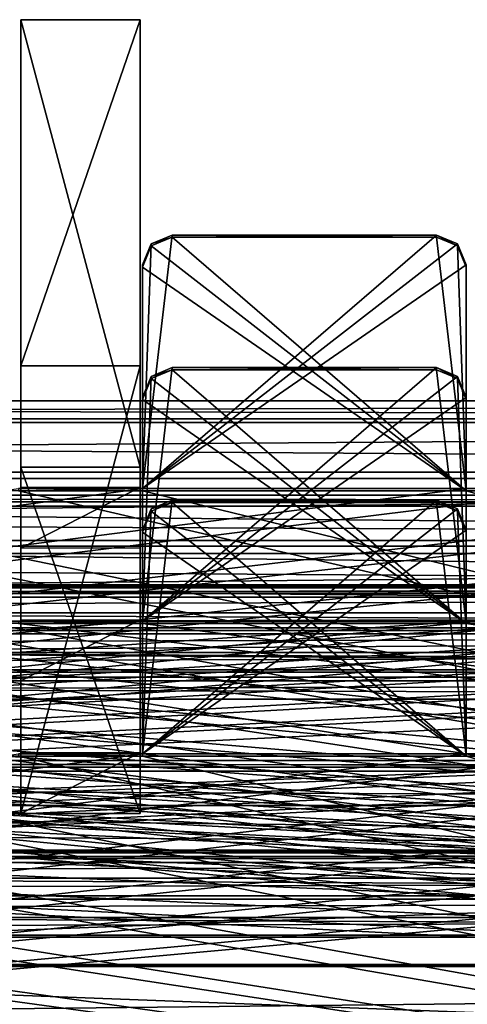
# Model space of a CAD drawing. Units: millimetres. Extents: x -200 to 200, y -508 to 472.
# Drawn here: x 28 to 43, y 400 to 433 of the extents above; entities that cross this region are included whole.
import ezdxf

# ---------------------------------------------------------------- set-up
doc = ezdxf.new("R2010")
doc.units = ezdxf.units.MM
doc.header["$LTSCALE"] = 52.148148
for name, color, linetype in [('100', 7, 'CONTINUOUS'), ('101', 7, 'CONTINUOUS'), ('102', 7, 'CONTINUOUS'), ('103', 7, 'CONTINUOUS'), ('104', 7, 'CONTINUOUS'), ('105', 7, 'CONTINUOUS'), ('160', 7, 'CONTINUOUS'), ('161', 7, 'CONTINUOUS'), ('177', 7, 'CONTINUOUS'), ('178', 7, 'CONTINUOUS'), ('181', 7, 'CONTINUOUS'), ('19', 7, 'CONTINUOUS'), ('190', 7, 'CONTINUOUS'), ('191', 7, 'CONTINUOUS'), ('196', 7, 'CONTINUOUS'), ('197', 7, 'CONTINUOUS'), ('213', 7, 'CONTINUOUS'), ('214', 7, 'CONTINUOUS'), ('217', 7, 'CONTINUOUS'), ('226', 7, 'CONTINUOUS'), ('227', 7, 'CONTINUOUS'), ('288', 7, 'CONTINUOUS'), ('289', 7, 'CONTINUOUS'), ('31', 7, 'CONTINUOUS'), ('346', 7, 'CONTINUOUS'), ('347', 7, 'CONTINUOUS'), ('351', 7, 'CONTINUOUS'), ('352', 7, 'CONTINUOUS'), ('353', 7, 'CONTINUOUS'), ('399', 7, 'CONTINUOUS'), ('400', 7, 'CONTINUOUS'), ('418', 7, 'CONTINUOUS'), ('419', 7, 'CONTINUOUS'), ('476', 7, 'CONTINUOUS'), ('477', 7, 'CONTINUOUS'), ('481', 7, 'CONTINUOUS'), ('482', 7, 'CONTINUOUS'), ('483', 7, 'CONTINUOUS'), ('52', 7, 'CONTINUOUS'), ('529', 7, 'CONTINUOUS'), ('530', 7, 'CONTINUOUS'), ('548', 7, 'CONTINUOUS'), ('549', 7, 'CONTINUOUS'), ('551', 7, 'CONTINUOUS'), ('595', 7, 'CONTINUOUS'), ('596', 7, 'CONTINUOUS'), ('600', 7, 'CONTINUOUS'), ('601', 7, 'CONTINUOUS'), ('602', 7, 'CONTINUOUS'), ('643', 7, 'CONTINUOUS'), ('644', 7, 'CONTINUOUS'), ('916', 7, 'CONTINUOUS'), ('917', 7, 'CONTINUOUS')]:
    doc.layers.add(name, color=color, linetype=linetype)

msp = doc.modelspace()

# ---------------------------------------------------------------- linework, layer by layer
at = {"layer": '100', "color": 253, "linetype": 'Continuous', "true_color": 0x929eac}
for points in [[(28, 418.269, -255.922), (28, 433.265, -255.552), (32, 418.269, -255.922), (28, 418.269, -255.922)], [(32, 418.269, -255.922), (28, 433.265, -255.552), (32, 433.265, -255.552), (32, 418.269, -255.922)]]:
    msp.add_3dface(points, dxfattribs=at)
at = {"layer": '101', "color": 253, "linetype": 'Continuous', "true_color": 0x929eac}
for points in [[(32, 421.664, 214.305), (28, 421.664, 214.305), (28, 406.669, 213.935), (32, 421.664, 214.305)], [(32, 406.669, 213.935), (32, 421.664, 214.305), (28, 406.669, 213.935), (32, 406.669, 213.935)]]:
    msp.add_3dface(points, dxfattribs=at)
at = {"layer": '102', "color": 253, "linetype": 'Continuous', "true_color": 0x929eac}
for points in [[(28, 433.265, -255.552), (28, 418.269, -255.922), (28, 406.669, 213.935), (28, 433.265, -255.552)], [(28, 421.664, 214.305), (28, 433.265, -255.552), (28, 406.669, 213.935), (28, 421.664, 214.305)]]:
    msp.add_3dface(points, dxfattribs=at)
at = {"layer": '103', "color": 253, "linetype": 'Continuous', "true_color": 0x929eac}
for points in [[(28, 418.269, -255.922), (32, 418.269, -255.922), (32, 406.669, 213.935), (28, 418.269, -255.922)], [(28, 418.269, -255.922), (32, 406.669, 213.935), (28, 406.669, 213.935), (28, 418.269, -255.922)]]:
    msp.add_3dface(points, dxfattribs=at)
at = {"layer": '104', "color": 253, "linetype": 'Continuous', "true_color": 0x929eac}
for points in [[(32, 418.269, -255.922), (32, 433.265, -255.552), (32, 421.664, 214.305), (32, 418.269, -255.922)], [(32, 418.269, -255.922), (32, 421.664, 214.305), (32, 406.669, 213.935), (32, 418.269, -255.922)]]:
    msp.add_3dface(points, dxfattribs=at)
at = {"layer": '105', "color": 253, "linetype": 'Continuous', "true_color": 0x929eac}
for points in [[(32, 433.265, -255.552), (28, 433.265, -255.552), (28, 421.664, 214.305), (32, 433.265, -255.552)], [(32, 433.265, -255.552), (28, 421.664, 214.305), (32, 421.664, 214.305), (32, 433.265, -255.552)]]:
    msp.add_3dface(points, dxfattribs=at)
at = {"layer": '160', "color": 253, "linetype": 'Continuous', "true_color": 0x929eac}
for points in [[(-131, 402.522, 138.81), (-125.293, 392.232, 138.556), (124, 389.526, 138.489), (-131, 402.522, 138.81)], [(131, 402.522, 138.81), (-131, 402.522, 138.81), (126, 392.525, 138.563), (131, 402.522, 138.81)], [(126, 392.525, 138.563), (-131, 402.522, 138.81), (125.293, 392.232, 138.556), (126, 392.525, 138.563)], [(125.293, 392.232, 138.556), (-131, 402.522, 138.81), (125, 391.525, 138.538), (125.293, 392.232, 138.556)], [(125, 391.525, 138.538), (-131, 402.522, 138.81), (125, 390.526, 138.514), (125, 391.525, 138.538)], [(125, 390.526, 138.514), (-131, 402.522, 138.81), (124.707, 389.819, 138.496), (125, 390.526, 138.514)], [(124.707, 389.819, 138.496), (-131, 402.522, 138.81), (124, 389.526, 138.489), (124.707, 389.819, 138.496)]]:
    msp.add_3dface(points, dxfattribs=at)
at = {"layer": '161', "color": 253, "linetype": 'Continuous', "true_color": 0x929eac}
for points in [[(131, 402.596, 135.811), (-126, 392.599, 135.564), (-131, 402.596, 135.811), (131, 402.596, 135.811)], [(-126, 392.599, 135.564), (131, 402.596, 135.811), (-125.293, 392.306, 135.557), (-126, 392.599, 135.564)], [(131, 402.596, 135.811), (-125, 391.599, 135.539), (-125.293, 392.306, 135.557), (131, 402.596, 135.811)], [(-125, 390.6, 135.514), (-125, 391.599, 135.539), (131, 402.596, 135.811), (-125, 390.6, 135.514)], [(-125, 390.6, 135.514), (131, 402.596, 135.811), (-124.707, 389.893, 135.497), (-125, 390.6, 135.514)], [(131, 402.596, 135.811), (-124, 389.6, 135.49), (-124.707, 389.893, 135.497), (131, 402.596, 135.811)], [(125.293, 392.306, 135.557), (-124, 389.6, 135.49), (131, 402.596, 135.811), (125.293, 392.306, 135.557)]]:
    msp.add_3dface(points, dxfattribs=at)
at = {"layer": '177', "color": 253, "linetype": 'Continuous', "true_color": 0x929eac}
for points in [[(-130, 408.224, 150.954), (130, 408.224, 150.954), (-130.721, 408.446, 141.957), (-130, 408.224, 150.954)], [(-130.721, 408.446, 141.957), (130, 408.224, 150.954), (130.707, 408.231, 150.661), (-130.721, 408.446, 141.957)], [(130.721, 408.446, 141.957), (-130.721, 408.446, 141.957), (130.707, 408.231, 150.661), (130.721, 408.446, 141.957)]]:
    msp.add_3dface(points, dxfattribs=at)
at = {"layer": '178', "color": 253, "linetype": 'Continuous', "true_color": 0x929eac}
for points in [[(-130.721, 405.447, 141.883), (130.721, 405.447, 141.883), (-130.707, 405.232, 150.587), (-130.721, 405.447, 141.883)], [(-130.707, 405.232, 150.587), (130.721, 405.447, 141.883), (-130, 405.225, 150.88), (-130.707, 405.232, 150.587)], [(-130, 405.225, 150.88), (130.721, 405.447, 141.883), (130, 405.225, 150.88), (-130, 405.225, 150.88)]]:
    msp.add_3dface(points, dxfattribs=at)
at = {"layer": '181', "color": 253, "linetype": 'Continuous', "true_color": 0x929eac}
for points in [[(-130, 405.225, 150.88), (130, 405.225, 150.88), (-130, 408.224, 150.954), (-130, 405.225, 150.88)], [(-130, 408.224, 150.954), (130, 405.225, 150.88), (130, 408.224, 150.954), (-130, 408.224, 150.954)]]:
    msp.add_3dface(points, dxfattribs=at)
at = {"layer": '19', "color": 30, "linetype": 'Continuous', "true_color": 0xff8000}
for points in [[(28, 411.112, -47.035), (28, 413.16, -48.985), (32, 413.16, -48.985), (28, 411.112, -47.035)], [(32, 411.112, -47.035), (28, 411.112, -47.035), (32, 413.16, -48.985), (32, 411.112, -47.035)]]:
    msp.add_3dface(points, dxfattribs=at)
at = {"layer": '190', "color": 253, "linetype": 'Continuous', "true_color": 0x929eac}
for points in [[(130.721, 405.447, 141.883), (-130.721, 405.447, 141.883), (-130.531, 405.35, 141.047), (130.721, 405.447, 141.883)], [(130.721, 405.447, 141.883), (-130.531, 405.35, 141.047), (130.531, 405.35, 141.047), (130.721, 405.447, 141.883)], [(-130.531, 405.35, 141.047), (-130.513, 405.028, 140.278), (130.531, 405.35, 141.047), (-130.531, 405.35, 141.047)], [(130.531, 405.35, 141.047), (-130.513, 405.028, 140.278), (130.513, 405.028, 140.278), (130.531, 405.35, 141.047)], [(-130.513, 405.028, 140.278), (-130.664, 404.503, 139.623), (130.513, 405.028, 140.278), (-130.513, 405.028, 140.278)], [(130.513, 405.028, 140.278), (-130.664, 404.503, 139.623), (130.664, 404.503, 139.623), (130.513, 405.028, 140.278)], [(-130.664, 404.503, 139.623), (-131, 403.804, 139.133), (130.664, 404.503, 139.623), (-130.664, 404.503, 139.623)], [(130.664, 404.503, 139.623), (-131, 403.804, 139.133), (131, 403.804, 139.133), (130.664, 404.503, 139.623)], [(131, 403.804, 139.133), (-131, 403.804, 139.133), (-131, 403.181, 138.9), (131, 403.804, 139.133)], [(131, 403.181, 138.9), (131, 403.804, 139.133), (-131, 403.181, 138.9), (131, 403.181, 138.9)], [(-131, 402.522, 138.81), (131, 402.522, 138.81), (131, 403.181, 138.9), (-131, 402.522, 138.81)], [(-131, 402.522, 138.81), (131, 403.181, 138.9), (-131, 403.181, 138.9), (-131, 402.522, 138.81)]]:
    msp.add_3dface(points, dxfattribs=at)
at = {"layer": '191', "color": 253, "linetype": 'Continuous', "true_color": 0x929eac}
for points in [[(-130.721, 408.446, 141.957), (130.721, 408.446, 141.957), (130.506, 408.083, 139.749), (-130.721, 408.446, 141.957)], [(-130.721, 408.446, 141.957), (130.506, 408.083, 139.749), (-130.506, 408.083, 139.749), (-130.721, 408.446, 141.957)], [(-130.506, 408.083, 139.749), (130.596, 406.934, 137.825), (-130.596, 406.934, 137.825), (-130.506, 408.083, 139.749)], [(130.506, 408.083, 139.749), (130.596, 406.934, 137.825), (-130.506, 408.083, 139.749), (130.506, 408.083, 139.749)], [(131, 405.161, 136.457), (-131, 405.161, 136.457), (-130.596, 406.934, 137.825), (131, 405.161, 136.457)], [(130.596, 406.934, 137.825), (131, 405.161, 136.457), (-130.596, 406.934, 137.825), (130.596, 406.934, 137.825)], [(-131, 403.914, 135.991), (-131, 405.161, 136.457), (131, 403.914, 135.991), (-131, 403.914, 135.991)], [(131, 403.914, 135.991), (-131, 405.161, 136.457), (131, 405.161, 136.457), (131, 403.914, 135.991)], [(131, 402.596, 135.811), (-131, 402.596, 135.811), (-131, 403.914, 135.991), (131, 402.596, 135.811)], [(131, 402.596, 135.811), (-131, 403.914, 135.991), (131, 403.914, 135.991), (131, 402.596, 135.811)]]:
    msp.add_3dface(points, dxfattribs=at)
at = {"layer": '196', "color": 253, "linetype": 'Continuous', "true_color": 0x929eac}
for points in [[(-131, 411.407, -221.081), (-125.293, 401.118, -221.335), (124, 398.411, -221.401), (-131, 411.407, -221.081)], [(131, 411.407, -221.081), (-131, 411.407, -221.081), (126, 401.41, -221.327), (131, 411.407, -221.081)], [(126, 401.41, -221.327), (-131, 411.407, -221.081), (125.293, 401.118, -221.335), (126, 401.41, -221.327)], [(125.293, 401.118, -221.335), (-131, 411.407, -221.081), (125, 400.411, -221.352), (125.293, 401.118, -221.335)], [(125, 400.411, -221.352), (-131, 411.407, -221.081), (125, 399.411, -221.377), (125, 400.411, -221.352)], [(125, 399.411, -221.377), (-131, 411.407, -221.081), (124.707, 398.704, -221.394), (125, 399.411, -221.377)], [(124.707, 398.704, -221.394), (-131, 411.407, -221.081), (124, 398.411, -221.401), (124.707, 398.704, -221.394)], [(124, 398.411, -221.401), (-125.293, 401.118, -221.335), (-124, 398.411, -221.401), (124, 398.411, -221.401)]]:
    msp.add_3dface(points, dxfattribs=at)
at = {"layer": '197', "color": 253, "linetype": 'Continuous', "true_color": 0x929eac}
for points in [[(131, 411.481, -224.08), (-126, 401.484, -224.327), (-131, 411.481, -224.08), (131, 411.481, -224.08)], [(-126, 401.484, -224.327), (131, 411.481, -224.08), (-125.293, 401.192, -224.334), (-126, 401.484, -224.327)], [(131, 411.481, -224.08), (-125, 400.485, -224.351), (-125.293, 401.192, -224.334), (131, 411.481, -224.08)], [(-125, 399.485, -224.376), (-125, 400.485, -224.351), (131, 411.481, -224.08), (-125, 399.485, -224.376)], [(-125, 399.485, -224.376), (131, 411.481, -224.08), (-124.707, 398.778, -224.393), (-125, 399.485, -224.376)], [(131, 411.481, -224.08), (-124, 398.485, -224.401), (-124.707, 398.778, -224.393), (131, 411.481, -224.08)], [(125.293, 401.192, -224.334), (-124, 398.485, -224.401), (131, 411.481, -224.08), (125.293, 401.192, -224.334)], [(124, 398.485, -224.401), (-124, 398.485, -224.401), (125.293, 401.192, -224.334), (124, 398.485, -224.401)]]:
    msp.add_3dface(points, dxfattribs=at)
at = {"layer": '213', "color": 253, "linetype": 'Continuous', "true_color": 0x929eac}
for points in [[(-130, 417.109, -208.936), (130, 417.109, -208.936), (-130.721, 417.331, -217.933), (-130, 417.109, -208.936)], [(-130.721, 417.331, -217.933), (130, 417.109, -208.936), (130.707, 417.117, -209.229), (-130.721, 417.331, -217.933)], [(130.721, 417.331, -217.933), (-130.721, 417.331, -217.933), (130.707, 417.117, -209.229), (130.721, 417.331, -217.933)]]:
    msp.add_3dface(points, dxfattribs=at)
at = {"layer": '214', "color": 253, "linetype": 'Continuous', "true_color": 0x929eac}
for points in [[(-130.721, 414.332, -218.007), (130.721, 414.332, -218.007), (-130.707, 414.117, -209.303), (-130.721, 414.332, -218.007)], [(-130.707, 414.117, -209.303), (130.721, 414.332, -218.007), (-130, 414.11, -209.01), (-130.707, 414.117, -209.303)], [(-130, 414.11, -209.01), (130.721, 414.332, -218.007), (130, 414.11, -209.01), (-130, 414.11, -209.01)]]:
    msp.add_3dface(points, dxfattribs=at)
at = {"layer": '217', "color": 253, "linetype": 'Continuous', "true_color": 0x929eac}
for points in [[(-130, 414.11, -209.01), (130, 414.11, -209.01), (-130, 417.109, -208.936), (-130, 414.11, -209.01)], [(-130, 417.109, -208.936), (130, 414.11, -209.01), (130, 417.109, -208.936), (-130, 417.109, -208.936)]]:
    msp.add_3dface(points, dxfattribs=at)
at = {"layer": '226', "color": 253, "linetype": 'Continuous', "true_color": 0x929eac}
for points in [[(130.721, 414.332, -218.007), (-130.721, 414.332, -218.007), (-130.531, 414.235, -218.844), (130.721, 414.332, -218.007)], [(130.721, 414.332, -218.007), (-130.531, 414.235, -218.844), (130.531, 414.235, -218.844), (130.721, 414.332, -218.007)], [(-130.531, 414.235, -218.844), (-130.513, 413.913, -219.613), (130.531, 414.235, -218.844), (-130.531, 414.235, -218.844)], [(130.531, 414.235, -218.844), (-130.513, 413.913, -219.613), (130.513, 413.913, -219.613), (130.531, 414.235, -218.844)], [(-130.513, 413.913, -219.613), (-130.664, 413.389, -220.267), (130.513, 413.913, -219.613), (-130.513, 413.913, -219.613)], [(130.513, 413.913, -219.613), (-130.664, 413.389, -220.267), (130.664, 413.389, -220.267), (130.513, 413.913, -219.613)], [(-130.664, 413.389, -220.267), (-131, 412.69, -220.757), (130.664, 413.389, -220.267), (-130.664, 413.389, -220.267)], [(130.664, 413.389, -220.267), (-131, 412.69, -220.757), (131, 412.69, -220.757), (130.664, 413.389, -220.267)], [(131, 412.69, -220.757), (-131, 412.69, -220.757), (-131, 412.066, -220.991), (131, 412.69, -220.757)], [(131, 412.066, -220.991), (131, 412.69, -220.757), (-131, 412.066, -220.991), (131, 412.066, -220.991)], [(-131, 411.407, -221.081), (131, 411.407, -221.081), (131, 412.066, -220.991), (-131, 411.407, -221.081)], [(-131, 411.407, -221.081), (131, 412.066, -220.991), (-131, 412.066, -220.991), (-131, 411.407, -221.081)]]:
    msp.add_3dface(points, dxfattribs=at)
at = {"layer": '227', "color": 253, "linetype": 'Continuous', "true_color": 0x929eac}
for points in [[(-130.721, 417.331, -217.933), (130.721, 417.331, -217.933), (130.506, 416.968, -220.142), (-130.721, 417.331, -217.933)], [(-130.721, 417.331, -217.933), (130.506, 416.968, -220.142), (-130.506, 416.968, -220.142), (-130.721, 417.331, -217.933)], [(-130.506, 416.968, -220.142), (130.596, 415.82, -222.065), (-130.596, 415.82, -222.065), (-130.506, 416.968, -220.142)], [(130.506, 416.968, -220.142), (130.596, 415.82, -222.065), (-130.506, 416.968, -220.142), (130.506, 416.968, -220.142)], [(131, 414.046, -223.433), (-131, 414.046, -223.433), (-130.596, 415.82, -222.065), (131, 414.046, -223.433)], [(130.596, 415.82, -222.065), (131, 414.046, -223.433), (-130.596, 415.82, -222.065), (130.596, 415.82, -222.065)], [(-131, 412.8, -223.9), (-131, 414.046, -223.433), (131, 412.8, -223.9), (-131, 412.8, -223.9)], [(131, 412.8, -223.9), (-131, 414.046, -223.433), (131, 414.046, -223.433), (131, 412.8, -223.9)], [(131, 411.481, -224.08), (-131, 411.481, -224.08), (-131, 412.8, -223.9), (131, 411.481, -224.08)], [(131, 411.481, -224.08), (-131, 412.8, -223.9), (131, 412.8, -223.9), (131, 411.481, -224.08)]]:
    msp.add_3dface(points, dxfattribs=at)
at = {"layer": '288', "color": 253, "linetype": 'Continuous', "true_color": 0x929eac}
for points in [[(41.925, 417.166, 133.169), (42.632, 416.873, 133.162), (32.075, 408.668, 132.96), (41.925, 417.166, 133.169)], [(33.075, 417.166, 133.169), (41.925, 417.166, 133.169), (32.075, 408.668, 132.96), (33.075, 417.166, 133.169)], [(32.368, 416.873, 133.162), (33.075, 417.166, 133.169), (32.075, 408.668, 132.96), (32.368, 416.873, 133.162)], [(42.632, 416.873, 133.162), (42.925, 416.166, 133.145), (32.075, 408.668, 132.96), (42.632, 416.873, 133.162)], [(32.075, 416.166, 133.145), (32.368, 416.873, 133.162), (32.075, 408.668, 132.96), (32.075, 416.166, 133.145)], [(42.925, 416.166, 133.145), (42.925, 408.668, 132.96), (32.075, 408.668, 132.96), (42.925, 416.166, 133.145)], [(115, 397.172, 132.676), (-115, 388.474, 132.461), (107.075, 408.668, 132.96), (115, 397.172, 132.676)], [(107.075, 408.668, 132.96), (-115, 388.474, 132.461), (102.925, 408.668, 132.96), (107.075, 408.668, 132.96)], [(102.925, 408.668, 132.96), (-115, 388.474, 132.461), (92.075, 408.668, 132.96), (102.925, 408.668, 132.96)], [(92.075, 408.668, 132.96), (-115, 388.474, 132.461), (87.925, 408.668, 132.96), (92.075, 408.668, 132.96)], [(87.925, 408.668, 132.96), (-115, 388.474, 132.461), (77.075, 408.668, 132.96), (87.925, 408.668, 132.96)], [(77.075, 408.668, 132.96), (-115, 388.474, 132.461), (72.925, 408.668, 132.96), (77.075, 408.668, 132.96)], [(72.925, 408.668, 132.96), (-115, 388.474, 132.461), (62.075, 408.668, 132.96), (72.925, 408.668, 132.96)], [(62.075, 408.668, 132.96), (-115, 388.474, 132.461), (57.925, 408.668, 132.96), (62.075, 408.668, 132.96)], [(57.925, 408.668, 132.96), (-115, 388.474, 132.461), (47.075, 408.668, 132.96), (57.925, 408.668, 132.96)], [(47.075, 408.668, 132.96), (-115, 388.474, 132.461), (42.925, 408.668, 132.96), (47.075, 408.668, 132.96)], [(42.925, 408.668, 132.96), (-115, 388.474, 132.461), (32.075, 408.668, 132.96), (42.925, 408.668, 132.96)], [(32.075, 408.668, 132.96), (-115, 388.474, 132.461), (27.925, 408.668, 132.96), (32.075, 408.668, 132.96)]]:
    msp.add_3dface(points, dxfattribs=at)
at = {"layer": '289', "color": 253, "linetype": 'Continuous', "true_color": 0x929eac}
for points in [[(42.925, 408.594, 135.959), (33.075, 417.092, 136.169), (32.368, 416.799, 136.161), (42.925, 408.594, 135.959)], [(42.925, 408.594, 135.959), (41.925, 417.092, 136.169), (33.075, 417.092, 136.169), (42.925, 408.594, 135.959)], [(42.925, 408.594, 135.959), (42.632, 416.799, 136.161), (41.925, 417.092, 136.169), (42.925, 408.594, 135.959)], [(42.925, 408.594, 135.959), (32.368, 416.799, 136.161), (32.075, 416.092, 136.144), (42.925, 408.594, 135.959)], [(42.925, 408.594, 135.959), (42.925, 416.092, 136.144), (42.632, 416.799, 136.161), (42.925, 408.594, 135.959)], [(42.925, 408.594, 135.959), (32.075, 416.092, 136.144), (32.075, 408.594, 135.959), (42.925, 408.594, 135.959)], [(-115, 397.098, 135.675), (115, 388.4, 135.46), (-107.075, 408.594, 135.959), (-115, 397.098, 135.675)], [(115, 388.4, 135.46), (-102.925, 408.594, 135.959), (-107.075, 408.594, 135.959), (115, 388.4, 135.46)], [(115, 388.4, 135.46), (-92.075, 408.594, 135.959), (-102.925, 408.594, 135.959), (115, 388.4, 135.46)], [(115, 388.4, 135.46), (-87.925, 408.594, 135.959), (-92.075, 408.594, 135.959), (115, 388.4, 135.46)], [(115, 388.4, 135.46), (-77.075, 408.594, 135.959), (-87.925, 408.594, 135.959), (115, 388.4, 135.46)], [(115, 388.4, 135.46), (-72.925, 408.594, 135.959), (-77.075, 408.594, 135.959), (115, 388.4, 135.46)], [(115, 388.4, 135.46), (-62.075, 408.594, 135.959), (-72.925, 408.594, 135.959), (115, 388.4, 135.46)], [(115, 388.4, 135.46), (-57.925, 408.594, 135.959), (-62.075, 408.594, 135.959), (115, 388.4, 135.46)], [(115, 388.4, 135.46), (-47.075, 408.594, 135.959), (-57.925, 408.594, 135.959), (115, 388.4, 135.46)], [(115, 388.4, 135.46), (-42.925, 408.594, 135.959), (-47.075, 408.594, 135.959), (115, 388.4, 135.46)], [(115, 388.4, 135.46), (-32.075, 408.594, 135.959), (-42.925, 408.594, 135.959), (115, 388.4, 135.46)], [(115, 388.4, 135.46), (-27.925, 408.594, 135.959), (-32.075, 408.594, 135.959), (115, 388.4, 135.46)], [(115, 388.4, 135.46), (-17.075, 408.594, 135.959), (-27.925, 408.594, 135.959), (115, 388.4, 135.46)], [(115, 388.4, 135.46), (-12.925, 408.594, 135.959), (-17.075, 408.594, 135.959), (115, 388.4, 135.46)], [(115, 388.4, 135.46), (-2.075, 408.594, 135.959), (-12.925, 408.594, 135.959), (115, 388.4, 135.46)], [(115, 388.4, 135.46), (2.075, 408.594, 135.959), (-2.075, 408.594, 135.959), (115, 388.4, 135.46)], [(115, 388.4, 135.46), (12.925, 408.594, 135.959), (2.075, 408.594, 135.959), (115, 388.4, 135.46)], [(115, 388.4, 135.46), (17.075, 408.594, 135.959), (12.925, 408.594, 135.959), (115, 388.4, 135.46)], [(115, 388.4, 135.46), (27.925, 408.594, 135.959), (17.075, 408.594, 135.959), (115, 388.4, 135.46)], [(115, 388.4, 135.46), (32.075, 408.594, 135.959), (27.925, 408.594, 135.959), (115, 388.4, 135.46)], [(115, 388.4, 135.46), (42.925, 408.594, 135.959), (32.075, 408.594, 135.959), (115, 388.4, 135.46)], [(115, 388.4, 135.46), (47.075, 408.594, 135.959), (42.925, 408.594, 135.959), (115, 388.4, 135.46)]]:
    msp.add_3dface(points, dxfattribs=at)
at = {"layer": '31', "color": 30, "linetype": 'Continuous', "true_color": 0xff8000}
for points in [[(32, 417.603, -228.93), (32, 415.554, -226.98), (28, 415.554, -226.98), (32, 417.603, -228.93)], [(28, 417.603, -228.93), (32, 417.603, -228.93), (28, 415.554, -226.98), (28, 417.603, -228.93)]]:
    msp.add_3dface(points, dxfattribs=at)
at = {"layer": '346', "color": 253, "linetype": 'Continuous', "true_color": 0x929eac}
for points in [[(32.075, 416.166, 133.145), (32.075, 408.668, 132.96), (32.075, 416.092, 136.144), (32.075, 416.166, 133.145)], [(32.075, 416.092, 136.144), (32.075, 408.668, 132.96), (32.075, 408.594, 135.959), (32.075, 416.092, 136.144)]]:
    msp.add_3dface(points, dxfattribs=at)
at = {"layer": '347', "color": 253, "linetype": 'Continuous', "true_color": 0x929eac}
for points in [[(32.075, 408.668, 132.96), (27.925, 408.668, 132.96), (32.075, 408.594, 135.959), (32.075, 408.668, 132.96)], [(32.075, 408.594, 135.959), (27.925, 408.668, 132.96), (27.925, 408.594, 135.959), (32.075, 408.594, 135.959)]]:
    msp.add_3dface(points, dxfattribs=at)
at = {"layer": '351', "color": 253, "linetype": 'Continuous', "true_color": 0x929eac}
for points in [[(47.075, 408.668, 132.96), (42.925, 408.668, 132.96), (47.075, 408.594, 135.959), (47.075, 408.668, 132.96)], [(47.075, 408.594, 135.959), (42.925, 408.668, 132.96), (42.925, 408.594, 135.959), (47.075, 408.594, 135.959)]]:
    msp.add_3dface(points, dxfattribs=at)
at = {"layer": '352', "color": 253, "linetype": 'Continuous', "true_color": 0x929eac}
for points in [[(42.925, 408.668, 132.96), (42.925, 416.166, 133.145), (42.925, 408.594, 135.959), (42.925, 408.668, 132.96)], [(42.925, 408.594, 135.959), (42.925, 416.166, 133.145), (42.925, 416.092, 136.144), (42.925, 408.594, 135.959)]]:
    msp.add_3dface(points, dxfattribs=at)
at = {"layer": '353', "color": 253, "linetype": 'Continuous', "true_color": 0x929eac}
for points in [[(41.925, 417.166, 133.169), (33.075, 417.166, 133.169), (41.925, 417.092, 136.169), (41.925, 417.166, 133.169)], [(41.925, 417.092, 136.169), (33.075, 417.166, 133.169), (33.075, 417.092, 136.169), (41.925, 417.092, 136.169)]]:
    msp.add_3dface(points, dxfattribs=at)
at = {"layer": '399', "color": 253, "linetype": 'Continuous', "true_color": 0x929eac}
for points in [[(33.075, 417.166, 133.169), (32.368, 416.873, 133.162), (33.075, 417.092, 136.169), (33.075, 417.166, 133.169)], [(33.075, 417.092, 136.169), (32.368, 416.873, 133.162), (32.368, 416.799, 136.161), (33.075, 417.092, 136.169)], [(32.368, 416.873, 133.162), (32.075, 416.166, 133.145), (32.368, 416.799, 136.161), (32.368, 416.873, 133.162)], [(32.368, 416.799, 136.161), (32.075, 416.166, 133.145), (32.075, 416.092, 136.144), (32.368, 416.799, 136.161)]]:
    msp.add_3dface(points, dxfattribs=at)
at = {"layer": '400', "color": 253, "linetype": 'Continuous', "true_color": 0x929eac}
for points in [[(42.632, 416.873, 133.162), (41.925, 417.166, 133.169), (42.632, 416.799, 136.161), (42.632, 416.873, 133.162)], [(42.632, 416.799, 136.161), (41.925, 417.166, 133.169), (41.925, 417.092, 136.169), (42.632, 416.799, 136.161)], [(42.925, 416.166, 133.145), (42.632, 416.873, 133.162), (42.925, 416.092, 136.144), (42.925, 416.166, 133.145)], [(42.925, 416.092, 136.144), (42.632, 416.873, 133.162), (42.632, 416.799, 136.161), (42.925, 416.092, 136.144)]]:
    msp.add_3dface(points, dxfattribs=at)
at = {"layer": '418', "color": 253, "linetype": 'Continuous', "true_color": 0x929eac}
for points in [[(41.925, 426.051, -226.721), (42.632, 425.758, -226.728), (32.075, 417.554, -226.931), (41.925, 426.051, -226.721)], [(33.075, 426.051, -226.721), (41.925, 426.051, -226.721), (32.075, 417.554, -226.931), (33.075, 426.051, -226.721)], [(32.368, 425.758, -226.728), (33.075, 426.051, -226.721), (32.075, 417.554, -226.931), (32.368, 425.758, -226.728)], [(42.632, 425.758, -226.728), (42.925, 425.051, -226.746), (32.075, 417.554, -226.931), (42.632, 425.758, -226.728)], [(32.075, 425.051, -226.746), (32.368, 425.758, -226.728), (32.075, 417.554, -226.931), (32.075, 425.051, -226.746)], [(42.925, 425.051, -226.746), (42.925, 417.554, -226.931), (32.075, 417.554, -226.931), (42.925, 425.051, -226.746)], [(115, 406.057, -227.215), (-115, 397.36, -227.429), (107.075, 417.554, -226.931), (115, 406.057, -227.215)], [(107.075, 417.554, -226.931), (-115, 397.36, -227.429), (102.925, 417.554, -226.931), (107.075, 417.554, -226.931)], [(102.925, 417.554, -226.931), (-115, 397.36, -227.429), (92.075, 417.554, -226.931), (102.925, 417.554, -226.931)], [(92.075, 417.554, -226.931), (-115, 397.36, -227.429), (87.925, 417.554, -226.931), (92.075, 417.554, -226.931)], [(87.925, 417.554, -226.931), (-115, 397.36, -227.429), (77.075, 417.554, -226.931), (87.925, 417.554, -226.931)], [(77.075, 417.554, -226.931), (-115, 397.36, -227.429), (72.925, 417.554, -226.931), (77.075, 417.554, -226.931)], [(72.925, 417.554, -226.931), (-115, 397.36, -227.429), (62.075, 417.554, -226.931), (72.925, 417.554, -226.931)], [(62.075, 417.554, -226.931), (-115, 397.36, -227.429), (57.925, 417.554, -226.931), (62.075, 417.554, -226.931)], [(57.925, 417.554, -226.931), (-115, 397.36, -227.429), (47.075, 417.554, -226.931), (57.925, 417.554, -226.931)], [(47.075, 417.554, -226.931), (-115, 397.36, -227.429), (42.925, 417.554, -226.931), (47.075, 417.554, -226.931)], [(42.925, 417.554, -226.931), (-115, 397.36, -227.429), (32.075, 417.554, -226.931), (42.925, 417.554, -226.931)], [(32.075, 417.554, -226.931), (-115, 397.36, -227.429), (27.925, 417.554, -226.931), (32.075, 417.554, -226.931)], [(115, 397.36, -227.429), (-115, 397.36, -227.429), (115, 406.057, -227.215), (115, 397.36, -227.429)]]:
    msp.add_3dface(points, dxfattribs=at)
at = {"layer": '419', "color": 253, "linetype": 'Continuous', "true_color": 0x929eac}
for points in [[(42.925, 417.48, -223.932), (33.075, 425.977, -223.722), (32.368, 425.684, -223.729), (42.925, 417.48, -223.932)], [(42.925, 417.48, -223.932), (41.925, 425.977, -223.722), (33.075, 425.977, -223.722), (42.925, 417.48, -223.932)], [(42.925, 417.48, -223.932), (42.632, 425.684, -223.729), (41.925, 425.977, -223.722), (42.925, 417.48, -223.932)], [(42.925, 417.48, -223.932), (32.368, 425.684, -223.729), (32.075, 424.977, -223.747), (42.925, 417.48, -223.932)], [(42.925, 417.48, -223.932), (42.925, 424.977, -223.747), (42.632, 425.684, -223.729), (42.925, 417.48, -223.932)], [(42.925, 417.48, -223.932), (32.075, 424.977, -223.747), (32.075, 417.48, -223.932), (42.925, 417.48, -223.932)], [(-115, 405.983, -224.215), (115, 397.286, -224.43), (-107.075, 417.48, -223.932), (-115, 405.983, -224.215)], [(115, 397.286, -224.43), (-102.925, 417.48, -223.932), (-107.075, 417.48, -223.932), (115, 397.286, -224.43)], [(115, 397.286, -224.43), (-92.075, 417.48, -223.932), (-102.925, 417.48, -223.932), (115, 397.286, -224.43)], [(115, 397.286, -224.43), (-87.925, 417.48, -223.932), (-92.075, 417.48, -223.932), (115, 397.286, -224.43)], [(115, 397.286, -224.43), (-77.075, 417.48, -223.932), (-87.925, 417.48, -223.932), (115, 397.286, -224.43)], [(115, 397.286, -224.43), (-72.925, 417.48, -223.932), (-77.075, 417.48, -223.932), (115, 397.286, -224.43)], [(115, 397.286, -224.43), (-62.075, 417.48, -223.932), (-72.925, 417.48, -223.932), (115, 397.286, -224.43)], [(115, 397.286, -224.43), (-57.925, 417.48, -223.932), (-62.075, 417.48, -223.932), (115, 397.286, -224.43)], [(115, 397.286, -224.43), (-47.075, 417.48, -223.932), (-57.925, 417.48, -223.932), (115, 397.286, -224.43)], [(115, 397.286, -224.43), (-42.925, 417.48, -223.932), (-47.075, 417.48, -223.932), (115, 397.286, -224.43)], [(115, 397.286, -224.43), (-32.075, 417.48, -223.932), (-42.925, 417.48, -223.932), (115, 397.286, -224.43)], [(115, 397.286, -224.43), (-27.925, 417.48, -223.932), (-32.075, 417.48, -223.932), (115, 397.286, -224.43)], [(115, 397.286, -224.43), (-17.075, 417.48, -223.932), (-27.925, 417.48, -223.932), (115, 397.286, -224.43)], [(115, 397.286, -224.43), (-12.925, 417.48, -223.932), (-17.075, 417.48, -223.932), (115, 397.286, -224.43)], [(115, 397.286, -224.43), (-2.075, 417.48, -223.932), (-12.925, 417.48, -223.932), (115, 397.286, -224.43)], [(115, 397.286, -224.43), (2.075, 417.48, -223.932), (-2.075, 417.48, -223.932), (115, 397.286, -224.43)], [(115, 397.286, -224.43), (12.925, 417.48, -223.932), (2.075, 417.48, -223.932), (115, 397.286, -224.43)], [(115, 397.286, -224.43), (17.075, 417.48, -223.932), (12.925, 417.48, -223.932), (115, 397.286, -224.43)], [(115, 397.286, -224.43), (27.925, 417.48, -223.932), (17.075, 417.48, -223.932), (115, 397.286, -224.43)], [(115, 397.286, -224.43), (32.075, 417.48, -223.932), (27.925, 417.48, -223.932), (115, 397.286, -224.43)], [(115, 397.286, -224.43), (42.925, 417.48, -223.932), (32.075, 417.48, -223.932), (115, 397.286, -224.43)], [(115, 397.286, -224.43), (47.075, 417.48, -223.932), (42.925, 417.48, -223.932), (115, 397.286, -224.43)], [(-115, 397.286, -224.43), (115, 397.286, -224.43), (-115, 405.983, -224.215), (-115, 397.286, -224.43)]]:
    msp.add_3dface(points, dxfattribs=at)
at = {"layer": '476', "color": 253, "linetype": 'Continuous', "true_color": 0x929eac}
for points in [[(32.075, 425.051, -226.746), (32.075, 417.554, -226.931), (32.075, 424.977, -223.747), (32.075, 425.051, -226.746)], [(32.075, 424.977, -223.747), (32.075, 417.554, -226.931), (32.075, 417.48, -223.932), (32.075, 424.977, -223.747)]]:
    msp.add_3dface(points, dxfattribs=at)
at = {"layer": '477', "color": 253, "linetype": 'Continuous', "true_color": 0x929eac}
for points in [[(32.075, 417.554, -226.931), (27.925, 417.554, -226.931), (32.075, 417.48, -223.932), (32.075, 417.554, -226.931)], [(32.075, 417.48, -223.932), (27.925, 417.554, -226.931), (27.925, 417.48, -223.932), (32.075, 417.48, -223.932)]]:
    msp.add_3dface(points, dxfattribs=at)
at = {"layer": '481', "color": 253, "linetype": 'Continuous', "true_color": 0x929eac}
for points in [[(47.075, 417.554, -226.931), (42.925, 417.554, -226.931), (47.075, 417.48, -223.932), (47.075, 417.554, -226.931)], [(47.075, 417.48, -223.932), (42.925, 417.554, -226.931), (42.925, 417.48, -223.932), (47.075, 417.48, -223.932)]]:
    msp.add_3dface(points, dxfattribs=at)
at = {"layer": '482', "color": 253, "linetype": 'Continuous', "true_color": 0x929eac}
for points in [[(42.925, 417.554, -226.931), (42.925, 425.051, -226.746), (42.925, 417.48, -223.932), (42.925, 417.554, -226.931)], [(42.925, 417.48, -223.932), (42.925, 425.051, -226.746), (42.925, 424.977, -223.747), (42.925, 417.48, -223.932)]]:
    msp.add_3dface(points, dxfattribs=at)
at = {"layer": '483', "color": 253, "linetype": 'Continuous', "true_color": 0x929eac}
for points in [[(41.925, 426.051, -226.721), (33.075, 426.051, -226.721), (41.925, 425.977, -223.722), (41.925, 426.051, -226.721)], [(41.925, 425.977, -223.722), (33.075, 426.051, -226.721), (33.075, 425.977, -223.722), (41.925, 425.977, -223.722)]]:
    msp.add_3dface(points, dxfattribs=at)
at = {"layer": '52', "color": 30, "linetype": 'Continuous', "true_color": 0xff8000}
for points in [[(28, 406.669, 132.91), (28, 408.718, 130.96), (32, 408.718, 130.96), (28, 406.669, 132.91)], [(32, 406.669, 132.91), (28, 406.669, 132.91), (32, 408.718, 130.96), (32, 406.669, 132.91)]]:
    msp.add_3dface(points, dxfattribs=at)
at = {"layer": '529', "color": 253, "linetype": 'Continuous', "true_color": 0x929eac}
for points in [[(33.075, 426.051, -226.721), (32.368, 425.758, -226.728), (33.075, 425.977, -223.722), (33.075, 426.051, -226.721)], [(33.075, 425.977, -223.722), (32.368, 425.758, -226.728), (32.368, 425.684, -223.729), (33.075, 425.977, -223.722)], [(32.368, 425.758, -226.728), (32.075, 425.051, -226.746), (32.368, 425.684, -223.729), (32.368, 425.758, -226.728)], [(32.368, 425.684, -223.729), (32.075, 425.051, -226.746), (32.075, 424.977, -223.747), (32.368, 425.684, -223.729)]]:
    msp.add_3dface(points, dxfattribs=at)
at = {"layer": '530', "color": 253, "linetype": 'Continuous', "true_color": 0x929eac}
for points in [[(42.632, 425.758, -226.728), (41.925, 426.051, -226.721), (42.632, 425.684, -223.729), (42.632, 425.758, -226.728)], [(42.632, 425.684, -223.729), (41.925, 426.051, -226.721), (41.925, 425.977, -223.722), (42.632, 425.684, -223.729)], [(42.925, 425.051, -226.746), (42.632, 425.758, -226.728), (42.925, 424.977, -223.747), (42.925, 425.051, -226.746)], [(42.925, 424.977, -223.747), (42.632, 425.758, -226.728), (42.632, 425.684, -223.729), (42.925, 424.977, -223.747)]]:
    msp.add_3dface(points, dxfattribs=at)
at = {"layer": '548', "color": 253, "linetype": 'Continuous', "true_color": 0x929eac}
for points in [[(41.925, 421.608, -46.776), (42.632, 421.316, -46.783), (32.075, 413.111, -46.986), (41.925, 421.608, -46.776)], [(33.075, 421.608, -46.776), (41.925, 421.608, -46.776), (32.075, 413.111, -46.986), (33.075, 421.608, -46.776)], [(32.368, 421.316, -46.783), (33.075, 421.608, -46.776), (32.075, 413.111, -46.986), (32.368, 421.316, -46.783)], [(42.632, 421.316, -46.783), (42.925, 420.609, -46.8), (32.075, 413.111, -46.986), (42.632, 421.316, -46.783)], [(32.075, 420.609, -46.8), (32.368, 421.316, -46.783), (32.075, 413.111, -46.986), (32.075, 420.609, -46.8)], [(42.925, 420.609, -46.8), (42.925, 413.111, -46.986), (32.075, 413.111, -46.986), (42.925, 420.609, -46.8)], [(122, 401.614, -47.269), (-122, 401.614, -47.269), (117.925, 413.111, -46.986), (122, 401.614, -47.269)], [(117.925, 413.111, -46.986), (-122, 401.614, -47.269), (107.075, 413.111, -46.986), (117.925, 413.111, -46.986)], [(107.075, 413.111, -46.986), (-122, 401.614, -47.269), (102.925, 413.111, -46.986), (107.075, 413.111, -46.986)], [(102.925, 413.111, -46.986), (-122, 401.614, -47.269), (92.075, 413.111, -46.986), (102.925, 413.111, -46.986)], [(92.075, 413.111, -46.986), (-122, 401.614, -47.269), (87.925, 413.111, -46.986), (92.075, 413.111, -46.986)], [(87.925, 413.111, -46.986), (-122, 401.614, -47.269), (77.075, 413.111, -46.986), (87.925, 413.111, -46.986)], [(77.075, 413.111, -46.986), (-122, 401.614, -47.269), (72.925, 413.111, -46.986), (77.075, 413.111, -46.986)], [(72.925, 413.111, -46.986), (-122, 401.614, -47.269), (62.075, 413.111, -46.986), (72.925, 413.111, -46.986)], [(62.075, 413.111, -46.986), (-122, 401.614, -47.269), (57.925, 413.111, -46.986), (62.075, 413.111, -46.986)], [(57.925, 413.111, -46.986), (-122, 401.614, -47.269), (47.075, 413.111, -46.986), (57.925, 413.111, -46.986)], [(47.075, 413.111, -46.986), (-122, 401.614, -47.269), (42.925, 413.111, -46.986), (47.075, 413.111, -46.986)], [(42.925, 413.111, -46.986), (-122, 401.614, -47.269), (32.075, 413.111, -46.986), (42.925, 413.111, -46.986)], [(32.075, 413.111, -46.986), (-122, 401.614, -47.269), (27.925, 413.111, -46.986), (32.075, 413.111, -46.986)]]:
    msp.add_3dface(points, dxfattribs=at)
at = {"layer": '549', "color": 253, "linetype": 'Continuous', "true_color": 0x929eac}
for points in [[(42.925, 413.037, -43.986), (33.075, 421.534, -43.777), (32.368, 421.241, -43.784), (42.925, 413.037, -43.986)], [(42.925, 413.037, -43.986), (41.925, 421.534, -43.777), (33.075, 421.534, -43.777), (42.925, 413.037, -43.986)], [(42.925, 413.037, -43.986), (42.632, 421.241, -43.784), (41.925, 421.534, -43.777), (42.925, 413.037, -43.986)], [(42.925, 413.037, -43.986), (32.368, 421.241, -43.784), (32.075, 420.535, -43.801), (42.925, 413.037, -43.986)], [(42.925, 413.037, -43.986), (42.925, 420.535, -43.801), (42.632, 421.241, -43.784), (42.925, 413.037, -43.986)], [(42.925, 413.037, -43.986), (32.075, 420.535, -43.801), (32.075, 413.037, -43.986), (42.925, 413.037, -43.986)], [(122, 401.54, -44.27), (-117.925, 413.037, -43.986), (-122, 401.54, -44.27), (122, 401.54, -44.27)], [(-107.075, 413.037, -43.986), (-117.925, 413.037, -43.986), (122, 401.54, -44.27), (-107.075, 413.037, -43.986)], [(-102.925, 413.037, -43.986), (-107.075, 413.037, -43.986), (122, 401.54, -44.27), (-102.925, 413.037, -43.986)], [(-92.075, 413.037, -43.986), (-102.925, 413.037, -43.986), (122, 401.54, -44.27), (-92.075, 413.037, -43.986)], [(-87.925, 413.037, -43.986), (-92.075, 413.037, -43.986), (122, 401.54, -44.27), (-87.925, 413.037, -43.986)], [(-77.075, 413.037, -43.986), (-87.925, 413.037, -43.986), (122, 401.54, -44.27), (-77.075, 413.037, -43.986)], [(-72.925, 413.037, -43.986), (-77.075, 413.037, -43.986), (122, 401.54, -44.27), (-72.925, 413.037, -43.986)], [(-62.075, 413.037, -43.986), (-72.925, 413.037, -43.986), (122, 401.54, -44.27), (-62.075, 413.037, -43.986)], [(-57.925, 413.037, -43.986), (-62.075, 413.037, -43.986), (122, 401.54, -44.27), (-57.925, 413.037, -43.986)], [(-47.075, 413.037, -43.986), (-57.925, 413.037, -43.986), (122, 401.54, -44.27), (-47.075, 413.037, -43.986)], [(-42.925, 413.037, -43.986), (-47.075, 413.037, -43.986), (122, 401.54, -44.27), (-42.925, 413.037, -43.986)], [(-32.075, 413.037, -43.986), (-42.925, 413.037, -43.986), (122, 401.54, -44.27), (-32.075, 413.037, -43.986)], [(-27.925, 413.037, -43.986), (-32.075, 413.037, -43.986), (122, 401.54, -44.27), (-27.925, 413.037, -43.986)], [(-17.075, 413.037, -43.986), (-27.925, 413.037, -43.986), (122, 401.54, -44.27), (-17.075, 413.037, -43.986)], [(-12.925, 413.037, -43.986), (-17.075, 413.037, -43.986), (122, 401.54, -44.27), (-12.925, 413.037, -43.986)], [(-2.075, 413.037, -43.986), (-12.925, 413.037, -43.986), (122, 401.54, -44.27), (-2.075, 413.037, -43.986)], [(2.075, 413.037, -43.986), (-2.075, 413.037, -43.986), (122, 401.54, -44.27), (2.075, 413.037, -43.986)], [(12.925, 413.037, -43.986), (2.075, 413.037, -43.986), (122, 401.54, -44.27), (12.925, 413.037, -43.986)], [(17.075, 413.037, -43.986), (12.925, 413.037, -43.986), (122, 401.54, -44.27), (17.075, 413.037, -43.986)], [(27.925, 413.037, -43.986), (17.075, 413.037, -43.986), (122, 401.54, -44.27), (27.925, 413.037, -43.986)], [(32.075, 413.037, -43.986), (27.925, 413.037, -43.986), (122, 401.54, -44.27), (32.075, 413.037, -43.986)], [(42.925, 413.037, -43.986), (32.075, 413.037, -43.986), (122, 401.54, -44.27), (42.925, 413.037, -43.986)], [(47.075, 413.037, -43.986), (42.925, 413.037, -43.986), (122, 401.54, -44.27), (47.075, 413.037, -43.986)]]:
    msp.add_3dface(points, dxfattribs=at)
at = {"layer": '551', "color": 253, "linetype": 'Continuous', "true_color": 0x929eac}
for points in [[(-122, 401.614, -47.269), (122, 401.614, -47.269), (-122, 401.54, -44.27), (-122, 401.614, -47.269)], [(122, 401.614, -47.269), (122, 401.54, -44.27), (-122, 401.54, -44.27), (122, 401.614, -47.269)]]:
    msp.add_3dface(points, dxfattribs=at)
at = {"layer": '595', "color": 253, "linetype": 'Continuous', "true_color": 0x929eac}
for points in [[(32.075, 420.609, -46.8), (32.075, 413.111, -46.986), (32.075, 420.535, -43.801), (32.075, 420.609, -46.8)], [(32.075, 420.535, -43.801), (32.075, 413.111, -46.986), (32.075, 413.037, -43.986), (32.075, 420.535, -43.801)]]:
    msp.add_3dface(points, dxfattribs=at)
at = {"layer": '596', "color": 253, "linetype": 'Continuous', "true_color": 0x929eac}
for points in [[(32.075, 413.111, -46.986), (27.925, 413.111, -46.986), (32.075, 413.037, -43.986), (32.075, 413.111, -46.986)], [(32.075, 413.037, -43.986), (27.925, 413.111, -46.986), (27.925, 413.037, -43.986), (32.075, 413.037, -43.986)]]:
    msp.add_3dface(points, dxfattribs=at)
at = {"layer": '600', "color": 253, "linetype": 'Continuous', "true_color": 0x929eac}
for points in [[(47.075, 413.111, -46.986), (42.925, 413.111, -46.986), (47.075, 413.037, -43.986), (47.075, 413.111, -46.986)], [(47.075, 413.037, -43.986), (42.925, 413.111, -46.986), (42.925, 413.037, -43.986), (47.075, 413.037, -43.986)]]:
    msp.add_3dface(points, dxfattribs=at)
at = {"layer": '601', "color": 253, "linetype": 'Continuous', "true_color": 0x929eac}
for points in [[(42.925, 413.111, -46.986), (42.925, 420.609, -46.8), (42.925, 413.037, -43.986), (42.925, 413.111, -46.986)], [(42.925, 413.037, -43.986), (42.925, 420.609, -46.8), (42.925, 420.535, -43.801), (42.925, 413.037, -43.986)]]:
    msp.add_3dface(points, dxfattribs=at)
at = {"layer": '602', "color": 253, "linetype": 'Continuous', "true_color": 0x929eac}
for points in [[(41.925, 421.608, -46.776), (33.075, 421.608, -46.776), (41.925, 421.534, -43.777), (41.925, 421.608, -46.776)], [(41.925, 421.534, -43.777), (33.075, 421.608, -46.776), (33.075, 421.534, -43.777), (41.925, 421.534, -43.777)]]:
    msp.add_3dface(points, dxfattribs=at)
at = {"layer": '643', "color": 253, "linetype": 'Continuous', "true_color": 0x929eac}
for points in [[(33.075, 421.608, -46.776), (32.368, 421.316, -46.783), (33.075, 421.534, -43.777), (33.075, 421.608, -46.776)], [(32.368, 421.316, -46.783), (32.075, 420.609, -46.8), (32.368, 421.241, -43.784), (32.368, 421.316, -46.783)], [(33.075, 421.534, -43.777), (32.368, 421.316, -46.783), (32.368, 421.241, -43.784), (33.075, 421.534, -43.777)], [(32.368, 421.241, -43.784), (32.075, 420.609, -46.8), (32.075, 420.535, -43.801), (32.368, 421.241, -43.784)]]:
    msp.add_3dface(points, dxfattribs=at)
at = {"layer": '644', "color": 253, "linetype": 'Continuous', "true_color": 0x929eac}
for points in [[(42.632, 421.316, -46.783), (41.925, 421.608, -46.776), (42.632, 421.241, -43.784), (42.632, 421.316, -46.783)], [(42.632, 421.241, -43.784), (41.925, 421.608, -46.776), (41.925, 421.534, -43.777), (42.632, 421.241, -43.784)], [(42.925, 420.609, -46.8), (42.632, 421.316, -46.783), (42.925, 420.535, -43.801), (42.925, 420.609, -46.8)], [(42.925, 420.535, -43.801), (42.632, 421.316, -46.783), (42.632, 421.241, -43.784), (42.925, 420.535, -43.801)]]:
    msp.add_3dface(points, dxfattribs=at)
at = {"layer": '916', "color": 253, "linetype": 'Continuous', "true_color": 0x929eac}
for points in [[(135, 420.498, -287.877), (135, 419.89, -290.393), (-135, 420.498, -287.877), (135, 420.498, -287.877)], [(-135, 420.498, -287.877), (135, 419.89, -290.393), (-135, 419.89, -290.393), (-135, 420.498, -287.877)], [(135, 419.89, -290.393), (135, 418.106, -292.267), (-135, 419.89, -290.393), (135, 419.89, -290.393)], [(135, 418.106, -292.267), (-135, 418.106, -292.267), (-135, 419.89, -290.393), (135, 418.106, -292.267)], [(135, 418.106, -292.267), (135, 415.623, -292.998), (-135, 418.106, -292.267), (135, 418.106, -292.267)], [(135, 415.623, -292.998), (-135, 415.623, -292.998), (-135, 418.106, -292.267), (135, 415.623, -292.998)], [(135, 415.623, -292.998), (135, 413.107, -292.39), (-135, 415.623, -292.998), (135, 415.623, -292.998)], [(135, 413.107, -292.39), (-135, 413.107, -292.39), (-135, 415.623, -292.998), (135, 413.107, -292.39)], [(135, 413.107, -292.39), (135, 411.233, -290.606), (-135, 413.107, -292.39), (135, 413.107, -292.39)], [(135, 411.233, -290.606), (-135, 411.233, -290.606), (-135, 413.107, -292.39), (135, 411.233, -290.606)], [(135, 411.233, -290.606), (135, 410.502, -288.123), (-135, 411.233, -290.606), (135, 411.233, -290.606)], [(135, 410.502, -288.123), (-135, 410.502, -288.123), (-135, 411.233, -290.606), (135, 410.502, -288.123)]]:
    msp.add_3dface(points, dxfattribs=at)
at = {"layer": '917', "color": 253, "linetype": 'Continuous', "true_color": 0x929eac}
for points in [[(135, 419.767, -285.394), (135, 420.498, -287.877), (-135, 419.767, -285.394), (135, 419.767, -285.394)], [(135, 420.498, -287.877), (-135, 420.498, -287.877), (-135, 419.767, -285.394), (135, 420.498, -287.877)], [(135, 417.893, -283.61), (135, 419.767, -285.394), (-135, 417.893, -283.61), (135, 417.893, -283.61)], [(135, 419.767, -285.394), (-135, 419.767, -285.394), (-135, 417.893, -283.61), (135, 419.767, -285.394)], [(135, 415.377, -283.002), (135, 417.893, -283.61), (-135, 415.377, -283.002), (135, 415.377, -283.002)], [(135, 417.893, -283.61), (-135, 417.893, -283.61), (-135, 415.377, -283.002), (135, 417.893, -283.61)], [(135, 412.894, -283.733), (135, 415.377, -283.002), (-135, 412.894, -283.733), (135, 412.894, -283.733)], [(135, 415.377, -283.002), (-135, 415.377, -283.002), (-135, 412.894, -283.733), (135, 415.377, -283.002)], [(135, 411.11, -285.607), (135, 412.894, -283.733), (-135, 411.11, -285.607), (135, 411.11, -285.607)], [(135, 412.894, -283.733), (-135, 412.894, -283.733), (-135, 411.11, -285.607), (135, 412.894, -283.733)], [(135, 410.502, -288.123), (135, 411.11, -285.607), (-135, 410.502, -288.123), (135, 410.502, -288.123)], [(135, 411.11, -285.607), (-135, 411.11, -285.607), (-135, 410.502, -288.123), (135, 411.11, -285.607)]]:
    msp.add_3dface(points, dxfattribs=at)

doc.saveas('drawing.dxf')
